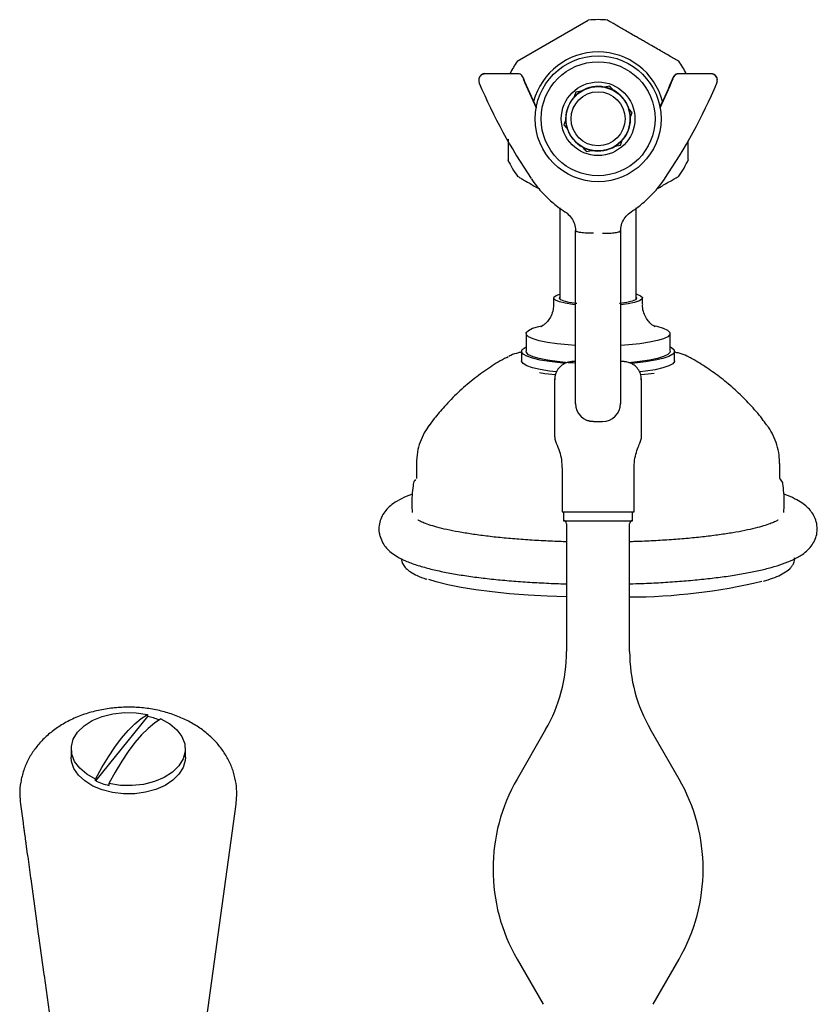
# Model space of a CAD drawing. Units: millimetres. Extents: x -328 to 554, y -60 to 680.
# Drawn here: x -264 to -131, y 230 to 393 of the extents above; entities that cross this region are included whole.
import ezdxf

# ---------------------------------------------------------------- set-up
doc = ezdxf.new("R2010")
doc.units = ezdxf.units.MM

msp = doc.modelspace()

# ---------------------------------------------------------------- linework, layer by layer
at = {"color": 7, "linetype": 'Continuous', "lineweight": 25}
for p, q in [((-168.87, 393.37), (-180.69, 386.54)), ((-180.7, 384.5), (-186.05, 384.5)), ((-148.43, 384.5), (-153.78, 384.5)), ((-187.1, 383.47), (-187.1, 383.3)), ((-165.29, 382.42), (-166.19, 382.26)), ((-147.38, 383.3), (-147.38, 383.47)), ((-170.97, 381.4), (-171.28, 380.53)), ((-170.07, 381.56), (-170.97, 381.4)), ((-161.87, 377.15), (-161.56, 378.01)), ((-172.61, 376.82), (-172.92, 375.96)), ((-164.42, 372.41), (-163.52, 372.58)), ((-163.52, 372.58), (-163.21, 373.44)), ((-169.2, 371.55), (-168.3, 371.71)), ((-156.14, 366.99), (-156.12, 367.03)), ((-173.59, 362.18), (-173.59, 347)), ((-160.89, 347), (-160.89, 362.18)), ((-174.64, 347.14), (-174.64, 346.16)), ((-159.84, 346.16), (-159.84, 347.14)), ((-179.24, 341.25), (-179.24, 338.28)), ((-155.24, 338.28), (-155.24, 341.25)), ((-179.99, 338.28), (-179.99, 336.7)), ((-154.49, 336.7), (-154.49, 338.28)), ((-182.45, 337.28), (-182.22, 337.4)), ((-170.99, 336.59), (-171.6, 336.59)), ((-162.89, 336.59), (-163.49, 336.59)), ((-174.49, 333.69), (-174.49, 324.25)), ((-159.99, 324.25), (-159.99, 333.69)), ((-194.54, 327.08), (-195.38, 325.95)), ((-168.01, 326.58), (-166.48, 326.58)), ((-168, 326.59), (-166.49, 326.59)), ((-195.35, 326.01), (-195.39, 325.97)), ((-197.49, 319.6), (-197.49, 317.12)), ((-173.24, 318.71), (-173.24, 311.59)), ((-161.24, 311.59), (-161.24, 318.71)), ((-136.99, 317.12), (-136.99, 319.6)), ((-197.49, 317.13), (-197.49, 317.12)), ((-173.24, 311.59), (-161.24, 311.59)), ((-172.99, 311.59), (-172.99, 310.09)), ((-161.49, 310.09), (-161.49, 311.59)), ((-172.99, 310.09), (-161.49, 310.09)), ((-172.49, 309.59), (-172.49, 288.31)), ((-161.99, 288.31), (-161.99, 309.59)), ((-242.27, 277.52), (-250.92, 266.76)), ((-242.27, 277.83), (-242.27, 277.52)), ((-175.98, 275.31), (-180.72, 267.09)), ((-153.76, 267.09), (-158.51, 275.31)), ((-254.98, 272.08), (-254.98, 270.7)), ((-235.98, 270.7), (-235.98, 272.08)), ((-250.92, 266.76), (-250.92, 267.07)), ((-248.7, 266.33), (-248.7, 266.02)), ((-227.53, 262.94), (-227.41, 264.57)), ((-263.44, 262.91), (-263.01, 259.78)), ((-235.88, 202.27), (-227.52, 262.91)), ((-263.01, 259.78), (-263, 259.69)), ((-263, 259.69), (-262.99, 259.61)), ((-262.99, 259.61), (-262.98, 259.54)), ((-262.98, 259.54), (-262.95, 259.32)), ((-262.95, 259.32), (-262.94, 259.24)), ((-262.94, 259.24), (-262.91, 259.03)), ((-262.91, 259.03), (-262.9, 258.96)), ((-262.9, 258.96), (-262.87, 258.75)), ((-262.87, 258.75), (-262.86, 258.69)), ((-262.86, 258.69), (-262.84, 258.51)), ((-262.84, 258.51), (-262.83, 258.42)), ((-262.83, 258.42), (-262.81, 258.3)), ((-262.81, 258.3), (-262.77, 258.02)), ((-262.77, 258.02), (-262.77, 257.97)), ((-262.77, 257.97), (-262.75, 257.89)), ((-262.75, 257.89), (-262.75, 257.83)), ((-262.75, 257.83), (-262.74, 257.76)), ((-262.74, 257.76), (-262.58, 256.67)), ((-262.58, 256.67), (-262.58, 256.63)), ((-262.58, 256.63), (-262.58, 256.62)), ((-262.58, 256.62), (-262.57, 256.57)), ((-262.57, 256.57), (-262.57, 256.56)), ((-262.57, 256.56), (-262.57, 256.54)), ((-262.57, 256.54), (-262.53, 256.3)), ((-262.53, 256.3), (-262.3, 254.59)), ((-262.3, 254.59), (-262.28, 254.44)), ((-262.28, 254.44), (-262.27, 254.41)), ((-262.27, 254.41), (-262.26, 254.33)), ((-262.27, 254.4), (-262.27, 254.41)), ((-262.26, 254.33), (-262.26, 254.31)), ((-262.26, 254.31), (-262.24, 254.19)), ((-262.24, 254.19), (-261.76, 250.65)), ((-261.76, 250.65), (-261.73, 250.45)), ((-261.73, 250.45), (-260.76, 243.4)), ((-260.76, 243.4), (-260.7, 242.98)), ((-260.7, 242.98), (-260.47, 241.28)), ((-260.47, 241.28), (-260.42, 240.98)), ((-260.42, 240.98), (-259.54, 234.57)), ((-180.72, 237.09), (-176.39, 229.59)), ((-158.09, 229.59), (-153.76, 237.09)), ((-259.54, 234.57), (-259.51, 234.38)), ((-259.51, 234.38), (-255.09, 202.27))]:
    msp.add_line(p, q, dxfattribs=at)
at = {"color": 7, "linetype": 'Continuous', "lineweight": 25, "flags": 128}
for points in [[(-171.05, 346.04), (-171.45, 346.08), (-172.7, 346.27), (-173.67, 346.5), (-174.33, 346.77), (-174.62, 347.05), (-174.55, 347.34), (-174.11, 347.62), (-173.59, 347.8)], [(-160.89, 347.8), (-160.81, 347.78), (-160.16, 347.51), (-159.86, 347.23), (-159.93, 346.94), (-160.37, 346.66), (-161.15, 346.41), (-162.24, 346.19), (-163.49, 346.03)], [(-170.8, 346.22), (-170.88, 346.23), (-172.03, 346.4), (-172.91, 346.62), (-173.46, 346.87), (-173.64, 347.14), (-173.59, 347.28)], [(-160.89, 347.28), (-160.84, 347.14), (-161.03, 346.87), (-161.58, 346.62), (-162.45, 346.4), (-163.61, 346.23), (-163.69, 346.22)], [(-171.05, 339.27), (-172.24, 339.35), (-174.06, 339.53), (-175.67, 339.76), (-177.03, 340.04), (-178.08, 340.35), (-178.81, 340.69), (-179.19, 341.05), (-179.2, 341.41), (-178.85, 341.77), (-178.15, 342.12), (-177.12, 342.43), (-176.43, 342.59)], [(-157.96, 342.57), (-157.46, 342.45), (-156.4, 342.14), (-155.67, 341.8), (-155.3, 341.44), (-155.28, 341.08), (-155.63, 340.72), (-156.33, 340.38), (-157.37, 340.06), (-158.7, 339.78), (-160.29, 339.55), (-162.1, 339.36), (-163.44, 339.27)], [(-172.69, 336.28), (-173.56, 336.35), (-175.34, 336.57), (-176.89, 336.83), (-178.16, 337.13), (-179.12, 337.47), (-179.73, 337.83), (-179.99, 338.2), (-179.87, 338.58)], [(-179.87, 338.58), (-179.4, 338.94), (-179.24, 339.03)], [(-171.05, 336.3), (-172.24, 336.38), (-174.06, 336.56), (-175.67, 336.79), (-177.03, 337.07), (-178.08, 337.38), (-178.81, 337.72), (-179.19, 338.08), (-179.24, 338.28)], [(-155.24, 338.28), (-155.28, 338.11), (-155.63, 337.75), (-156.33, 337.41), (-157.37, 337.09), (-158.7, 336.81), (-160.29, 336.58), (-162.1, 336.39)], [(-155.24, 339.03), (-155.02, 338.91), (-154.58, 338.54), (-154.51, 338.16), (-154.8, 337.79), (-155.46, 337.43), (-156.45, 337.1), (-157.75, 336.8), (-159.32, 336.54), (-161.12, 336.33), (-161.77, 336.28)], [(-174.23, 334.85), (-175.34, 334.99), (-176.89, 335.25), (-178.16, 335.56), (-179.12, 335.89), (-179.73, 336.25), (-179.99, 336.63), (-179.99, 336.7)], [(-154.49, 336.7), (-154.51, 336.59), (-154.8, 336.22), (-155.46, 335.86), (-156.45, 335.52), (-157.75, 335.22), (-159.32, 334.97), (-160.3, 334.84)], [(-152.08, 337.31), (-152.04, 337.29), (-152.02, 337.28)], [(-177.01, 334.73), (-176.11, 334.61), (-174.34, 334.41)], [(-160.12, 334.42), (-158.9, 334.54), (-157.9, 334.67)], [(-168, 326.59), (-168.58, 326.64), (-168.69, 326.67)], [(-172.49, 297.39), (-175.7, 297.51), (-178.9, 297.7), (-181.97, 297.94), (-184.88, 298.24), (-187.59, 298.59), (-190.06, 298.99), (-192.28, 299.43), (-194.21, 299.91), (-195.43, 300.29)], [(-250.92, 267.07), (-252.39, 267.89), (-253.58, 268.88), (-254.42, 270.01), (-254.89, 271.23), (-254.96, 272.48), (-254.64, 273.71), (-253.92, 274.88), (-252.86, 275.93), (-251.48, 276.82), (-249.85, 277.5), (-248.04, 277.96), (-246.11, 278.17), (-244.17, 278.13), (-242.27, 277.83)], [(-250.92, 267.07), (-249.87, 268.99), (-248.8, 270.78), (-247.7, 272.41), (-246.59, 273.88), (-245.49, 275.16), (-244.39, 276.26), (-243.32, 277.15), (-242.27, 277.83)], [(-240.05, 277.09), (-241.1, 276.41), (-242.17, 275.52), (-243.27, 274.43), (-244.37, 273.14), (-245.48, 271.67), (-246.58, 270.04), (-247.65, 268.25), (-248.7, 266.33)], [(-240.05, 277.09), (-238.58, 276.27), (-237.39, 275.27), (-236.55, 274.15), (-236.08, 272.93), (-236, 271.68), (-236.33, 270.44), (-237.04, 269.28), (-238.11, 268.23), (-239.49, 267.34), (-241.12, 266.65), (-242.93, 266.2), (-244.86, 265.99), (-246.8, 266.03), (-248.7, 266.33)], [(-235.98, 270.7), (-236.02, 270.19), (-236.36, 269.01), (-237.04, 267.9), (-238.06, 266.89), (-239.35, 266.03), (-240.89, 265.35), (-242.6, 264.88), (-244.42, 264.63), (-246.28, 264.61), (-248.11, 264.83), (-249.84, 265.27), (-251.41, 265.92), (-252.74, 266.76), (-253.8, 267.74), (-254.54, 268.84), (-254.92, 270.02), (-254.98, 270.7)]]:
    msp.add_lwpolyline(points, dxfattribs=at)
at = {"color": 7, "linetype": 'Continuous', "lineweight": 25}
for radius in [10.48, 9.48, 6.13, 5.35, 4.5]:
    msp.add_circle((-167.24, 376.99), radius, dxfattribs=at)
for centre, radius, start, end in [((-167.24, 376.99), 16.5, 84.314, 95.6786), ((-167.24, 376.99), 11.12, 15.0515, 164.9485), ((-167.24, 376.99), 16.5, 144.6768, 152.9083), ((-167.24, 376.99), 16.5, 27.0917, 35.4456), ((-186.11, 383.46), 0.991, 89.4522, 179.6707), ((-100.29, 416.79), 86.01, 202.5238, 206.097), ((-100.29, 416.62), 86.01, 202.5238, 206.0617), ((-234.19, 416.79), 86.01, 333.903, 337.4762), ((-234.19, 416.62), 86.01, 333.9383, 337.4762), ((-153.82, 383.45), 1, 89.777, 157.199), ((-148.37, 383.46), 0.993, 0.4692, 90.4079), ((-101.78, 419.11), 92.61, 203.0058, 214.2175), ((-167.24, 376.99), 5.38, 78.6667, 121.7245), ((-167.24, 376.99), 5.38, 61.7245, 78.6667), ((-232.71, 419.11), 92.61, 325.7825, 336.9942), ((-167.24, 376.99), 5.38, 138.6667, 181.7245), ((-167.24, 376.99), 5.38, 121.7245, 138.6667), ((-167.24, 376.99), 5.38, 18.6667, 61.7245), ((-167.24, 376.99), 5.37, 1.7245, 18.6667), ((-167.24, 376.99), 5.37, 318.6667, 1.7245), ((-167.24, 376.99), 5.38, 181.7245, 198.6667), ((-167.24, 376.99), 5.38, 198.6667, 241.7245), ((-167.24, 376.99), 5.38, 241.7245, 258.6667), ((-167.24, 376.99), 5.38, 258.6667, 301.7245), ((-167.24, 376.99), 5.37, 301.7245, 318.6667), ((-167.24, 376.99), 16.5, 204.5474, 215.4334), ((-167.24, 376.99), 16.5, 324.6911, 335.7167), ((-167.99, 329.59), 3, 180, 270), ((-166.49, 329.59), 3, 270, 0), ((-172.99, 309.59), 0.5, 0, 90), ((-161.49, 309.59), 0.5, 90, 180), ((-162.3, 394.01), 96.62, 270.1798, 283.3574), ((-198.49, 288.31), 26, 330, 0), ((-135.99, 288.31), 26, 180, 210), ((-244.99, 265.6), 12.23, 67.7137, 77.1549), ((-246.01, 277.82), 12.09, 246.0811, 257.1859), ((-154.74, 252.09), 30, 150, 210), ((-179.74, 252.09), 30, 330, 30)]:
    msp.add_arc(centre, radius, start, end, dxfattribs=at)
for points, knots in [([(-153.81, 386.55), (-153.8, 386.54), (-153.66, 386.46), (-154.05, 386.69), (-154.76, 387.1), (-155.53, 387.54), (-156.4, 388.04), (-157.22, 388.52), (-158.11, 389.03), (-158.95, 389.52), (-159.65, 389.92), (-160.38, 390.34), (-161.19, 390.81), (-162.1, 391.34), (-162.96, 391.83), (-163.82, 392.33), (-164.56, 392.76), (-165.31, 393.19), (-165.75, 393.44), (-165.64, 393.38), (-165.61, 393.36)], [0, 0, 0, 0, 0.006684, 0.171536, 0.255714, 0.339794, 0.384143, 0.429113, 0.464746, 0.481678, 0.498788, 0.513441, 0.53151, 0.562684, 0.607686, 0.6539, 0.728161, 0.802498, 0.954586, 1, 1, 1, 1]), ([(-186.05, 384.5), (-186.07, 384.5), (-186.17, 384.51), (-186.41, 384.46), (-186.72, 384.3), (-186.97, 384.01), (-187.1, 383.72), (-187.09, 383.53), (-187.09, 383.48)], [0, 0, 0, 0, 0.029819, 0.222544, 0.437557, 0.664741, 0.900246, 1, 1, 1, 1]), ([(-179.74, 383.86), (-179.74, 383.86), (-179.77, 383.98), (-179.93, 384.19), (-180.22, 384.41), (-180.5, 384.5), (-180.66, 384.49), (-180.7, 384.49)], [0, 0, 0, 0, 0.010965, 0.303804, 0.606791, 0.89466, 1, 1, 1, 1]), ([(-153.79, 384.49), (-153.89, 384.49), (-154.11, 384.48), (-154.43, 384.31), (-154.66, 384.06), (-154.73, 383.88), (-154.76, 383.81)], [0, 0, 0, 0, 0.23599, 0.526925, 0.818721, 1, 1, 1, 1]), ([(-147.39, 383.49), (-147.39, 383.53), (-147.38, 383.69), (-147.49, 383.98), (-147.73, 384.27), (-148.02, 384.43), (-148.26, 384.5), (-148.39, 384.49), (-148.43, 384.49)], [0, 0, 0, 0, 0.071294, 0.299178, 0.546514, 0.74205, 0.911337, 1, 1, 1, 1]), ([(-187.09, 383.31), (-187.09, 383.25), (-187.1, 383.11), (-187.06, 382.95), (-187.01, 382.87), (-187.01, 382.86)], [0, 0, 0, 0, 0.3713, 0.904181, 1, 1, 1, 1]), ([(-164.7, 381.72), (-164.72, 381.75), (-164.93, 381.99), (-165.12, 382.22), (-165.29, 382.42)], [0, 0, 0, 0, 0.14069, 1, 1, 1, 1]), ([(-147.48, 382.86), (-147.47, 382.89), (-147.4, 383.01), (-147.36, 383.18), (-147.38, 383.29), (-147.38, 383.3)], [0, 0, 0, 0, 0.2528214, 0.9857113, 1, 1, 1, 1]), ([(-161.56, 378.01), (-161.59, 378.04), (-161.78, 378.27), (-161.98, 378.51), (-162.15, 378.71)], [0, 0, 0, 0, 0.154375, 1, 1, 1, 1]), ([(-172.92, 375.96), (-172.76, 375.77), (-172.56, 375.54), (-172.36, 375.3), (-172.33, 375.26)], [0, 0, 0, 0, 0.85931, 1, 1, 1, 1]), ([(-182.24, 373.57), (-182.24, 373.43), (-182.24, 372.87), (-182.24, 372.11), (-182.24, 371.21), (-182.24, 370.42), (-182.24, 369.95), (-182.24, 370.13), (-182.24, 370.13)], [0, 0, 0, 0, 0.042161, 0.16771, 0.368641, 0.569767, 0.98148, 1, 1, 1, 1]), ([(-169.79, 372.25), (-169.62, 372.05), (-169.42, 371.82), (-169.23, 371.59), (-169.2, 371.55)], [0, 0, 0, 0, 0.845625, 1, 1, 1, 1]), ([(-152.24, 370.22), (-152.24, 370.22), (-152.24, 370.22), (-152.24, 370.82), (-152.24, 371.62), (-152.24, 372.4), (-152.24, 373.1), (-152.24, 373.33)], [0, 0, 0, 0, 0.309166, 0.533601, 0.757898, 0.920829, 1, 1, 1, 1]), ([(-180.68, 367.42), (-180.68, 367.43), (-180.82, 367.51), (-180.44, 367.28), (-179.72, 366.87), (-178.97, 366.44), (-178.06, 365.91), (-177.53, 365.61), (-177.07, 365.34), (-177.04, 365.32)], [0, 0, 0, 0, 0.015429, 0.396488, 0.591067, 0.78542, 0.887933, 0.991881, 1, 1, 1, 1]), ([(-157.44, 365.32), (-157.42, 365.34), (-156.89, 365.64), (-156.3, 365.98), (-155.38, 366.51), (-154.7, 366.91), (-153.99, 367.32), (-153.87, 367.39), (-153.79, 367.43)], [0, 0, 0, 0, 0.005882, 0.129059, 0.255458, 0.439547, 0.623779, 1, 1, 1, 1]), ([(-178.35, 366.99), (-178.07, 366.6), (-177.32, 365.54), (-175.88, 363.96), (-174.25, 362.53), (-173.17, 361.79), (-172.77, 361.52)], [0, 0, 0, 0, 0.180817, 0.498101, 0.815584, 1, 1, 1, 1]), ([(-161.72, 361.52), (-161.33, 361.78), (-160.25, 362.52), (-158.63, 363.94), (-157.18, 365.53), (-156.41, 366.6), (-156.14, 366.99)], [0, 0, 0, 0, 0.180666, 0.498404, 0.816214, 1, 1, 1, 1]), ([(-172.77, 361.52), (-172.64, 361.43), (-172.22, 361.14), (-171.63, 360.47), (-171.11, 359.48), (-171.03, 358.74), (-170.99, 358.37)], [0, 0, 0, 0, 0.115669, 0.404422, 0.695283, 1, 1, 1, 1]), ([(-163.49, 358.37), (-163.48, 358.51), (-163.46, 359.02), (-163.2, 359.86), (-162.61, 360.82), (-162.02, 361.29), (-161.72, 361.52)], [0, 0, 0, 0, 0.11549, 0.410352, 0.70513, 1, 1, 1, 1]), ([(-170.99, 329.59), (-170.99, 329.6), (-170.99, 329.62), (-170.99, 329.57), (-170.99, 329.54), (-170.99, 330.13), (-170.99, 331.05), (-170.99, 332.37), (-170.99, 334.02), (-170.99, 336), (-170.99, 338.36), (-170.99, 341.13), (-170.99, 344.14), (-170.99, 349.21), (-170.99, 353.95), (-170.99, 357.69), (-170.99, 358.39)], [0, 0, 0, 0, 0.294638, 0.353475, 0.412349, 0.453556, 0.495956, 0.537146, 0.579513, 0.620969, 0.663633, 0.713267, 0.763377, 0.813533, 0.965225, 1, 1, 1, 1]), ([(-163.49, 358.39), (-163.49, 356.42), (-163.49, 352.07), (-163.49, 346.52), (-163.49, 341.73), (-163.49, 338.56), (-163.49, 336.02), (-163.49, 334.06), (-163.49, 332.38), (-163.49, 331.07), (-163.49, 330.14), (-163.49, 329.54), (-163.49, 329.57), (-163.49, 329.62), (-163.49, 329.6), (-163.49, 329.59)], [0, 0, 0, 0, 0.0981386, 0.2169124, 0.2768451, 0.3362993, 0.3777607, 0.4204278, 0.4616203, 0.5039937, 0.5452172, 0.587609, 0.6463535, 0.7053321, 1, 1, 1, 1]), ([(-174.67, 346.17), (-174.68, 345.85), (-174.69, 345.16), (-175.04, 344.21), (-175.52, 343.4), (-176.04, 342.85), (-176.47, 342.53), (-176.73, 342.38), (-176.74, 342.38), (-176.75, 342.38)], [0, 0, 0, 0, 0.1506724, 0.3264763, 0.4851571, 0.6290508, 0.7607321, 0.8892982, 1, 1, 1, 1]), ([(-157.72, 342.37), (-157.72, 342.37), (-157.68, 342.36), (-157.81, 342.41), (-158.13, 342.6), (-158.64, 343.03), (-159.19, 343.72), (-159.63, 344.66), (-159.86, 345.51), (-159.82, 346.02), (-159.81, 346.15)], [0, 0, 0, 0, 0.00233, 0.145201, 0.283318, 0.425772, 0.584515, 0.758133, 0.939023, 1, 1, 1, 1]), ([(-179.99, 338.15), (-180.16, 338.11), (-180.84, 337.95), (-181.53, 337.74), (-181.99, 337.49), (-182.11, 337.42)], [0, 0, 0, 0, 0.198169, 0.802699, 1, 1, 1, 1]), ([(-152.12, 337.31), (-152.23, 337.37), (-152.71, 337.64), (-153.46, 337.9), (-154.23, 338.09), (-154.49, 338.15)], [0, 0, 0, 0, 0.172778, 0.723468, 1, 1, 1, 1]), ([(-182.32, 337.33), (-182.49, 337.25), (-183.6, 336.69), (-185.54, 335.44), (-188.13, 333.57), (-190.58, 331.45), (-192.73, 329.28), (-193.98, 327.76), (-194.54, 327.08)], [0, 0, 0, 0, 0.035887, 0.231245, 0.430595, 0.632705, 0.836757, 1, 1, 1, 1]), ([(-171.46, 336.55), (-171.74, 336.54), (-172.31, 336.5), (-173.12, 336.12), (-173.82, 335.51), (-174.28, 334.72), (-174.47, 334.04), (-174.45, 333.66), (-174.45, 333.55)], [0, 0, 0, 0, 0.179412, 0.361118, 0.555619, 0.759902, 0.929457, 1, 1, 1, 1]), ([(-160.05, 333.55), (-160.05, 333.73), (-160.03, 334.22), (-160.32, 334.97), (-160.86, 335.72), (-161.58, 336.24), (-162.33, 336.52), (-162.81, 336.55), (-163.03, 336.56)], [0, 0, 0, 0, 0.118925, 0.305176, 0.500698, 0.696071, 0.859954, 1, 1, 1, 1]), ([(-139.17, 326.02), (-139.42, 326.36), (-140.27, 327.56), (-141.92, 329.44), (-144.09, 331.62), (-146.39, 333.59), (-148.77, 335.32), (-150.67, 336.55), (-151.8, 337.14), (-152.08, 337.28)], [0, 0, 0, 0, 0.073349, 0.254956, 0.433194, 0.607793, 0.778384, 0.944452, 1, 1, 1, 1]), ([(-168, 326.59), (-168, 326.59), (-168, 326.59), (-168, 326.59), (-168.02, 326.59), (-168.03, 326.59), (-168.09, 326.59), (-168.29, 326.6), (-168.59, 326.62), (-168.83, 326.73), (-168.94, 326.78)], [0, 0, 0, 0, 0.1417811, 0.2041337, 0.2234888, 0.2400962, 0.2631258, 0.362001, 0.7171492, 1, 1, 1, 1]), ([(-195.37, 325.97), (-195.65, 325.57), (-196.25, 324.7), (-196.91, 323.18), (-197.4, 321.46), (-197.46, 320.24), (-197.49, 319.6)], [0, 0, 0, 0, 0.224036, 0.47377, 0.723807, 1, 1, 1, 1]), ([(-137.02, 319.61), (-137.03, 320.07), (-137.04, 321.12), (-137.41, 322.71), (-138.03, 324.27), (-138.65, 325.38), (-139.08, 325.91), (-139.18, 326.04)], [0, 0, 0, 0, 0.19725, 0.449127, 0.691354, 0.926775, 1, 1, 1, 1]), ([(-174.49, 324.31), (-174.48, 324.08), (-174.45, 323.64), (-174.29, 323.23), (-174.2, 323.02)], [0, 0, 0, 0, 0.5, 1, 1, 1, 1]), ([(-174.22, 323.02), (-174.02, 322.55), (-173.63, 321.66), (-173.31, 320.2), (-173.26, 319.22), (-173.24, 318.71)], [0, 0, 0, 0, 0.340348, 0.656585, 1, 1, 1, 1]), ([(-161.22, 318.71), (-161.22, 318.96), (-161.24, 319.67), (-161.05, 320.8), (-160.73, 322), (-160.41, 322.71), (-160.27, 323.02)], [0, 0, 0, 0, 0.166501, 0.476915, 0.768681, 1, 1, 1, 1]), ([(-160.28, 323.02), (-160.2, 323.23), (-160.03, 323.64), (-160, 324.08), (-159.99, 324.31)], [0, 0, 0, 0, 0.5, 1, 1, 1, 1]), ([(-197.67, 316.93), (-197.79, 316.75), (-198.01, 316.46), (-198.04, 316.08), (-198.06, 315.93)], [0, 0, 0, 0, 0.595802, 1, 1, 1, 1]), ([(-137, 317.13), (-137, 317.12), (-136.99, 317.11), (-136.99, 317.11), (-136.99, 317.11)], [0, 0, 0, 0, 0.4566324, 1, 1, 1, 1]), ([(-136.44, 315.95), (-136.45, 316.08), (-136.48, 316.47), (-136.71, 316.87), (-136.94, 317.08), (-136.98, 317.13)], [0, 0, 0, 0, 0.286298, 0.84932, 1, 1, 1, 1]), ([(-198.05, 315.91), (-198.11, 315.38), (-198.28, 313.9), (-198.3, 312.4), (-198.18, 311.46), (-198.18, 311.46)], [0, 0, 0, 0, 0.36078, 0.999417, 1, 1, 1, 1]), ([(-136.3, 311.46), (-136.26, 312.41), (-136.19, 313.9), (-136.37, 315.38), (-136.43, 315.91)], [0, 0, 0, 0, 0.639275, 1, 1, 1, 1]), ([(-198.2, 314.49), (-198.23, 314.48), (-198.92, 314.26), (-199.96, 313.78), (-201.24, 313.05), (-202.21, 312.25), (-202.94, 311.4), (-203.47, 310.41), (-203.76, 309.27), (-203.76, 308.25), (-203.61, 307.66), (-203.56, 307.45)], [0, 0, 0, 0, 0.011505, 0.209994, 0.391114, 0.522887, 0.636086, 0.739487, 0.838469, 0.944889, 1, 1, 1, 1]), ([(-161.99, 299.58), (-161.31, 299.6), (-159.55, 299.65), (-156.76, 299.78), (-153.67, 299.99), (-150.7, 300.25), (-147.87, 300.56), (-145.2, 300.91), (-142.72, 301.32), (-140.43, 301.78), (-138.35, 302.3), (-136.46, 302.88), (-134.74, 303.57), (-133.38, 304.31), (-132.33, 305.15), (-131.59, 306), (-131.05, 306.97), (-130.73, 308.11), (-130.73, 309.32), (-131.04, 310.46), (-131.56, 311.42), (-132.25, 312.23), (-133.11, 312.95), (-134.24, 313.63), (-135.29, 314.14), (-136.08, 314.41), (-136.29, 314.48)], [0, 0, 0, 0, 0.031466, 0.081642, 0.131882, 0.182222, 0.232709, 0.28341, 0.334422, 0.385902, 0.438115, 0.491538, 0.547099, 0.606535, 0.644298, 0.676611, 0.706011, 0.734067, 0.76432, 0.793162, 0.821764, 0.852067, 0.886504, 0.928546, 0.98194, 1, 1, 1, 1]), ([(-172.49, 306.58), (-172.88, 306.59), (-174.32, 306.63), (-176.74, 306.74), (-179.71, 306.93), (-182.55, 307.16), (-185.23, 307.44), (-187.72, 307.76), (-189.98, 308.12), (-191.99, 308.5), (-193.73, 308.9), (-195.15, 309.31), (-196.2, 309.68), (-196.87, 309.98), (-197.19, 310.17), (-197.23, 310.2), (-197.24, 310.2)], [0, 0, 0, 0, 0.031697, 0.116591, 0.201367, 0.285965, 0.370305, 0.454278, 0.53773, 0.620433, 0.702042, 0.782027, 0.859584, 0.925054, 0.984998, 1, 1, 1, 1]), ([(-137.25, 310.2), (-137.29, 310.18), (-137.38, 310.11), (-137.83, 309.88), (-138.58, 309.57), (-139.67, 309.21), (-141.07, 308.83), (-142.78, 308.44), (-144.77, 308.07), (-147.03, 307.73), (-149.51, 307.41), (-152.18, 307.14), (-155.02, 306.91), (-157.99, 306.73), (-160.33, 306.62), (-161.68, 306.59), (-161.99, 306.58)], [0, 0, 0, 0, 0.038502, 0.098966, 0.165396, 0.237083, 0.312874, 0.391625, 0.47242, 0.554601, 0.637722, 0.721485, 0.805692, 0.890205, 0.974928, 1, 1, 1, 1]), ([(-203.56, 307.45), (-203.41, 307.08), (-203.13, 306.34), (-202.46, 305.48), (-201.66, 304.73), (-200.64, 304.04), (-199.27, 303.36), (-197.51, 302.7), (-195.43, 302.11), (-193.17, 301.59), (-190.74, 301.14), (-188.13, 300.75), (-185.37, 300.41), (-182.45, 300.12), (-179.41, 299.89), (-176.26, 299.71), (-173.94, 299.61), (-172.67, 299.58), (-172.49, 299.58)], [0, 0, 0, 0, 0.043483, 0.084451, 0.13025, 0.184953, 0.254234, 0.336948, 0.416201, 0.491424, 0.564482, 0.636324, 0.707428, 0.77806, 0.848381, 0.918492, 0.988466, 1, 1, 1, 1]), ([(-199.98, 303.79), (-199.98, 303.76), (-200.03, 303.47), (-199.82, 302.92), (-199.38, 302.26), (-198.69, 301.66), (-197.68, 301.08), (-196.69, 300.64), (-195.95, 300.4), (-195.78, 300.35)], [0, 0, 0, 0, 0.01701, 0.169198, 0.322583, 0.498487, 0.708967, 0.932184, 1, 1, 1, 1]), ([(-135, 302.44), (-134.9, 302.59), (-134.66, 302.94), (-134.46, 303.47), (-134.52, 303.81), (-134.53, 303.91)], [0, 0, 0, 0, 0.358626, 0.82723, 1, 1, 1, 1]), ([(-139.71, 300.03), (-139.45, 300.11), (-138.6, 300.34), (-137.44, 300.79), (-136.22, 301.38), (-135.45, 301.92), (-135.11, 302.32), (-135, 302.44)], [0, 0, 0, 0, 0.1133392, 0.3659797, 0.622799, 0.8868089, 1, 1, 1, 1]), ([(-227.41, 264.57), (-227.43, 265.15), (-227.49, 266.39), (-227.92, 268.22), (-228.63, 270.02), (-229.61, 271.7), (-230.84, 273.26), (-232.31, 274.66), (-234.01, 275.92), (-235.93, 276.99), (-238.03, 277.86), (-240.29, 278.51), (-242.64, 278.92), (-245.06, 279.08), (-247.48, 279), (-249.89, 278.67), (-252.25, 278.09), (-254.52, 277.24), (-256.57, 276.16), (-258.37, 274.9), (-259.89, 273.51), (-261.17, 271.97), (-262.19, 270.32), (-262.96, 268.51), (-263.44, 266.58), (-263.62, 264.67), (-263.49, 263.46), (-263.42, 262.91)], [0, 0, 0, 0, 0.03387, 0.071346, 0.108603, 0.146054, 0.184099, 0.223088, 0.263253, 0.304616, 0.346949, 0.389875, 0.433002, 0.476219, 0.519586, 0.56323, 0.607285, 0.651886, 0.697033, 0.737587, 0.777109, 0.815516, 0.852935, 0.889603, 0.929443, 0.968223, 1, 1, 1, 1])]:
    msp.add_open_spline(points, degree=3, knots=knots, dxfattribs=at)
for points in [[(-167.99, 357.95), (-168.39, 357.95), (-169.17, 357.94), (-170.16, 358.04), (-170.86, 358.19), (-170.95, 358.32), (-170.99, 358.39)], [(-166.49, 357.95), (-166.1, 357.95), (-165.31, 357.94), (-164.32, 358.04), (-163.63, 358.19), (-163.54, 358.32), (-163.49, 358.39)]]:
    msp.add_open_spline(points, degree=3, dxfattribs=at)

doc.saveas('drawing.dxf')
